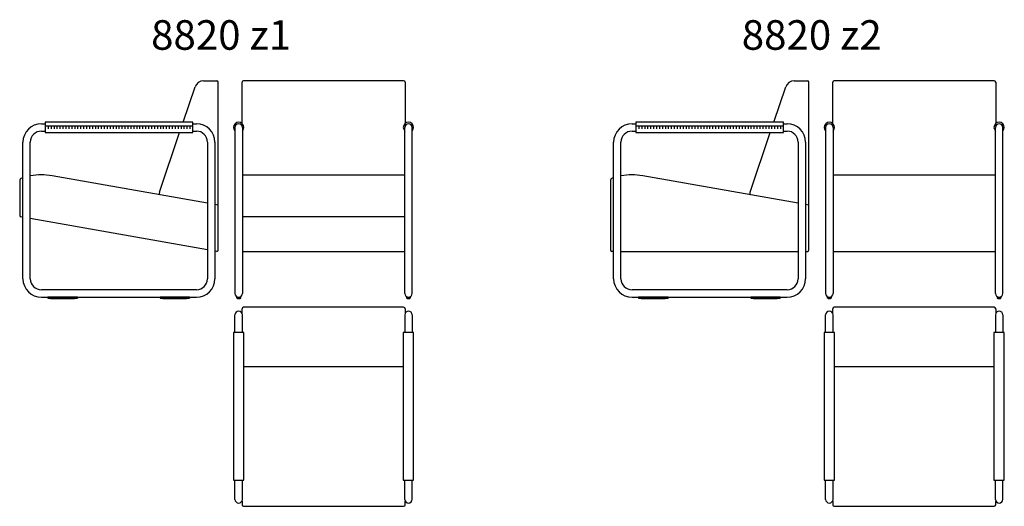
# Model space of a CAD drawing. Units: inches. Extents: x -17719 to -14385, y 9731 to 11379.
import ezdxf

# ---------------------------------------------------------------- set-up
doc = ezdxf.new("R2010")
doc.units = ezdxf.units.IN
doc.layers.add('1', color=7, linetype='Continuous')
doc.styles.add('CONVERTER_11', font='txt.shx', dxfattribs={"width": 0.9})

msp = doc.modelspace()

# ---------------------------------------------------------------- linework, layer by layer
at = {"color": 7, "linetype": 'Continuous'}
for p, q in [((-17096.5, 11171.7), (-17051.8, 11171.7)), ((-16418.8, 11171.7), (-16960.8, 11171.7)), ((-15096.5, 11171.7), (-15051.8, 11171.7)), ((-14418.8, 11171.7), (-14960.8, 11171.7)), ((-17165.6, 11031.4), (-17124.9, 11151.3)), ((-17046.8, 10599.2), (-17046.8, 11166.7)), ((-15165.6, 11031.4), (-15124.9, 11151.3)), ((-15046.8, 10599.3), (-15046.8, 11166.7)), ((-17245.9, 10794.7), (-17177.5, 10996.4)), ((-15245.9, 10794.7), (-15177.5, 10996.4)), ((-17082.8, 10757.3), (-17609.3, 10850.1)), ((-15082.8, 10757.3), (-15609.3, 10850.1)), ((-17718.8, 10832.4), (-17718.8, 10716)), ((-15718.8, 10832.4), (-15718.8, 10599.3)), ((-17046.8, 10750.9), (-17057.8, 10752.9)), ((-15046.8, 10750.9), (-15057.8, 10752.9)), ((-17707.8, 10709.8), (-17714.7, 10711)), ((-17082.8, 10599.6), (-17682.8, 10705.4)), ((-17052.7, 10594.3), (-17057.8, 10595.2)), ((-16418.8, 10404.9), (-16960.8, 10404.9)), ((-14418.8, 10404.9), (-14960.8, 10404.9)), ((-16965.8, 10384.3), (-16965.8, 10399.9)), ((-16413.8, 10399.9), (-16413.8, 10384.3)), ((-14965.8, 10384.3), (-14965.8, 10399.9)), ((-14413.8, 10399.9), (-14413.8, 10384.3)), ((-16419.8, 10203), (-16959.8, 10203)), ((-14419.8, 10203), (-14959.8, 10203)), ((-16965.8, 9749.5), (-16965.8, 9735.9)), ((-16413.8, 9735.9), (-16413.8, 9749.5)), ((-14965.8, 9749.5), (-14965.8, 9735.9)), ((-14413.8, 9735.9), (-14413.8, 9749.5)), ((-16960.8, 9730.9), (-16418.8, 9730.9)), ((-14960.8, 9730.9), (-14418.8, 9730.9))]:
    msp.add_line(p, q, dxfattribs=at)
at = {"color": 5, "linetype": 'Continuous'}
for p, q in [((-17645.3, 11026.4), (-17632.6, 11026.4)), ((-17132.6, 11026.4), (-17120.3, 11026.4)), ((-15645.3, 11026.4), (-15632.6, 11026.4)), ((-15132.6, 11026.4), (-15120.3, 11026.4)), ((-17645.3, 11001.4), (-17632.6, 11001.4)), ((-17132.6, 11001.4), (-17120.3, 11001.4)), ((-15645.3, 11001.4), (-15632.6, 11001.4)), ((-15132.6, 11001.4), (-15120.3, 11001.4)), ((-17707.8, 10501.4), (-17707.8, 10963.9)), ((-17682.8, 10501.4), (-17682.8, 10963.9)), ((-15707.8, 10501.4), (-15707.8, 10963.9)), ((-15682.8, 10501.4), (-15682.8, 10963.9)), ((-17120.3, 10463.9), (-17645.3, 10463.9)), ((-17623.3, 10440.4), (-17623.3, 10435.4)), ((-17523.3, 10440.4), (-17523.3, 10435.4)), ((-17243.3, 10440.4), (-17243.3, 10435.4)), ((-17143.3, 10440.4), (-17143.3, 10435.4)), ((-16983.3, 10435.4), (-16983.3, 10440.4)), ((-16396.3, 10440.4), (-16396.3, 10435.4)), ((-15120.3, 10463.9), (-15645.3, 10463.9)), ((-15623.3, 10440.4), (-15623.3, 10435.4)), ((-15523.3, 10440.4), (-15523.3, 10435.4)), ((-15243.3, 10440.4), (-15243.3, 10435.4)), ((-15143.3, 10440.4), (-15143.3, 10435.4)), ((-14983.3, 10435.4), (-14983.3, 10440.4)), ((-14396.3, 10440.4), (-14396.3, 10435.4)), ((-17533.6, 10433.4), (-17614.1, 10433.4)), ((-17153.6, 10433.4), (-17234.1, 10433.4)), ((-15533.6, 10433.4), (-15614.1, 10433.4)), ((-15153.6, 10433.4), (-15234.1, 10433.4)), ((-16989.8, 10319.1), (-16989.8, 10379.4)), ((-16964.8, 10319.1), (-16964.8, 10379.4)), ((-16414.8, 10379.4), (-16414.8, 10319.1)), ((-16389.8, 10379.4), (-16389.8, 10319.1)), ((-14989.8, 10319.1), (-14989.8, 10379.4)), ((-14964.8, 10319.1), (-14964.8, 10379.4)), ((-14414.8, 10379.4), (-14414.8, 10319.1)), ((-14389.8, 10379.4), (-14389.8, 10319.1))]:
    msp.add_line(p, q, dxfattribs=at)
for centre, radius, start, end in [((-17645.3, 10963.9), 62.5, 90, 180), ((-17120.3, 10963.9), 62.5, 0, 90), ((-16977.3, 11013.9), 12.5, 0, 180), ((-16402.3, 11013.9), 12.5, 0, 180), ((-15645.3, 10963.9), 62.5, 90, 180), ((-15120.3, 10963.9), 62.5, 0, 90), ((-14977.3, 11013.9), 12.5, 0, 180), ((-14402.3, 11013.9), 12.5, 0, 180), ((-17645.3, 10963.9), 37.5, 90, 180), ((-17120.3, 10963.9), 37.5, 0, 90), ((-15645.3, 10963.9), 37.5, 90, 180), ((-15120.3, 10963.9), 37.5, 0, 90), ((-17645.3, 10501.4), 62.5, 180, 270), ((-17645.3, 10501.4), 37.5, 180, 270), ((-17120.3, 10501.4), 37.5, 270, 0), ((-17120.3, 10501.4), 62.5, 270, 0), ((-15645.3, 10501.4), 62.5, 180, 270), ((-15645.3, 10501.4), 37.5, 180, 270), ((-15120.3, 10501.4), 62.5, 270, 0), ((-15120.3, 10501.4), 37.5, 270, 0), ((-16977.3, 10451.4), 12.5, 180, 0), ((-16402.3, 10451.4), 12.5, 180, 0), ((-14977.3, 10451.4), 12.5, 180, 0), ((-14402.3, 10451.4), 12.5, 180, 0), ((-16977.3, 10379.4), 12.5, 0, 180), ((-16402.3, 10379.4), 12.5, 0, 180), ((-14977.3, 10379.4), 12.5, 0, 180), ((-14402.3, 10379.4), 12.5, 0, 180), ((-16977.3, 9754.4), 12.5, 180, 0), ((-16402.3, 9754.4), 12.5, 180, 0), ((-14977.3, 9754.4), 12.5, 180, 0), ((-14402.3, 9754.4), 12.5, 180, 0)]:
    msp.add_arc(centre, radius, start, end, dxfattribs=at)
at = {"color": 7, "linetype": 'Continuous'}
for centre, start, end in [((-17644.9, 10648.2), 107.8749, 109.1359), ((-17644.9, 10648.2), 80, 100.6605), ((-15644.9, 10648.2), 107.8749, 109.1359), ((-15644.9, 10648.2), 80, 100.6605)]:
    msp.add_arc(centre, 205, start, end, dxfattribs=at)
at = {"layer": '1', "color": 7, "linetype": 'Continuous'}
for p, q in [((-16965.8, 11027.1), (-16965.8, 11166.7)), ((-16413.8, 11166.7), (-16413.8, 11027.1)), ((-14965.8, 11027.1), (-14965.8, 11166.7)), ((-14413.8, 11166.7), (-14413.8, 11027.1)), ((-17132.6, 11031.4), (-17632.6, 11031.4)), ((-17632.6, 11031.4), (-17632.6, 10996.4)), ((-17132.6, 10996.4), (-17132.6, 11031.4)), ((-15632.6, 11031.4), (-15632.6, 10996.4)), ((-15132.6, 11031.4), (-15632.6, 11031.4)), ((-15132.6, 10996.4), (-15132.6, 11031.4)), ((-17632.6, 10996.4), (-17132.6, 10996.4)), ((-15632.6, 10996.4), (-15132.6, 10996.4)), ((-16964.8, 10853.2), (-16414.8, 10853.2)), ((-14964.8, 10853.2), (-14414.8, 10853.2)), ((-16414.8, 10711), (-16964.8, 10711)), ((-16964.8, 10594.3), (-16414.8, 10594.3)), ((-15707.8, 10594.3), (-15713.8, 10594.3)), ((-15682.8, 10594.3), (-15082.8, 10594.3)), ((-15057.8, 10594.3), (-15051.8, 10594.3)), ((-14964.8, 10594.3), (-14414.8, 10594.3)), ((-16959.8, 10319.1), (-16994.8, 10319.1)), ((-16994.8, 10319.1), (-16994.8, 9819.1)), ((-16959.8, 9819.1), (-16959.8, 10319.1)), ((-16384.8, 10319.1), (-16419.8, 10319.1)), ((-16419.8, 10319.1), (-16419.8, 9819.1)), ((-16384.8, 9819.1), (-16384.8, 10319.1)), ((-14959.8, 10319.1), (-14994.8, 10319.1)), ((-14994.8, 10319.1), (-14994.8, 9819.1)), ((-14959.8, 9819.1), (-14959.8, 10319.1)), ((-14384.8, 10319.1), (-14419.8, 10319.1)), ((-14419.8, 10319.1), (-14419.8, 9819.1)), ((-14384.8, 9819.1), (-14384.8, 10319.1)), ((-16994.8, 9819.1), (-16959.8, 9819.1)), ((-16419.8, 9819.1), (-16384.8, 9819.1)), ((-14994.8, 9819.1), (-14959.8, 9819.1)), ((-14419.8, 9819.1), (-14384.8, 9819.1))]:
    msp.add_line(p, q, dxfattribs=at)
at = {"layer": '1', "color": 1, "linetype": 'Continuous'}
for p, q in [((-17632.6, 11018.9), (-17132.6, 11018.9)), ((-17622.6, 11018.9), (-17622.6, 11008.9)), ((-17612.6, 11018.9), (-17612.6, 11008.9)), ((-17602.6, 11018.9), (-17602.6, 11008.9)), ((-17592.6, 11018.9), (-17592.6, 11008.9)), ((-17582.6, 11018.9), (-17582.6, 11008.9)), ((-17572.6, 11018.9), (-17572.6, 11008.9)), ((-17562.6, 11018.9), (-17562.6, 11008.9)), ((-17552.6, 11018.9), (-17552.6, 11008.9)), ((-17542.6, 11018.9), (-17542.6, 11008.9)), ((-17532.6, 11018.9), (-17532.6, 11008.9)), ((-17522.6, 11018.9), (-17522.6, 11008.9)), ((-17512.6, 11018.9), (-17512.6, 11008.9)), ((-17502.6, 11018.9), (-17502.6, 11008.9)), ((-17492.6, 11018.9), (-17492.6, 11008.9)), ((-17482.6, 11018.9), (-17482.6, 11008.9)), ((-17472.6, 11018.9), (-17472.6, 11008.9)), ((-17462.6, 11018.9), (-17462.6, 11008.9)), ((-17452.6, 11018.9), (-17452.6, 11008.9)), ((-17442.6, 11018.9), (-17442.6, 11008.9)), ((-17432.6, 11018.9), (-17432.6, 11008.9)), ((-17422.6, 11018.9), (-17422.6, 11008.9)), ((-17412.6, 11018.9), (-17412.6, 11008.9)), ((-17402.6, 11018.9), (-17402.6, 11008.9)), ((-17392.6, 11018.9), (-17392.6, 11008.9)), ((-17382.6, 11018.9), (-17382.6, 11008.9)), ((-17372.6, 11018.9), (-17372.6, 11008.9)), ((-17362.6, 11018.9), (-17362.6, 11008.9)), ((-17352.6, 11018.9), (-17352.6, 11008.9)), ((-17342.6, 11018.9), (-17342.6, 11008.9)), ((-17332.6, 11018.9), (-17332.6, 11008.9)), ((-17322.6, 11018.9), (-17322.6, 11008.9)), ((-17312.6, 11018.9), (-17312.6, 11008.9)), ((-17302.6, 11018.9), (-17302.6, 11008.9)), ((-17292.6, 11018.9), (-17292.6, 11008.9)), ((-17282.6, 11018.9), (-17282.6, 11008.9)), ((-17272.6, 11018.9), (-17272.6, 11008.9)), ((-17262.6, 11018.9), (-17262.6, 11008.9)), ((-17252.6, 11018.9), (-17252.6, 11008.9)), ((-17242.6, 11018.9), (-17242.6, 11008.9)), ((-17232.6, 11018.9), (-17232.6, 11008.9)), ((-17222.6, 11018.9), (-17222.6, 11008.9)), ((-17212.6, 11018.9), (-17212.6, 11008.9)), ((-17202.6, 11018.9), (-17202.6, 11008.9)), ((-17192.6, 11018.9), (-17192.6, 11008.9)), ((-17182.6, 11018.9), (-17182.6, 11008.9)), ((-17172.6, 11018.9), (-17172.6, 11008.9)), ((-17162.6, 11018.9), (-17162.6, 11008.9)), ((-17152.6, 11018.9), (-17152.6, 11008.9)), ((-17142.6, 11018.9), (-17142.6, 11008.9)), ((-15632.6, 11018.9), (-15132.6, 11018.9)), ((-15622.6, 11018.9), (-15622.6, 11008.9)), ((-15612.6, 11018.9), (-15612.6, 11008.9)), ((-15602.6, 11018.9), (-15602.6, 11008.9)), ((-15592.6, 11018.9), (-15592.6, 11008.9)), ((-15582.6, 11018.9), (-15582.6, 11008.9)), ((-15572.6, 11018.9), (-15572.6, 11008.9)), ((-15562.6, 11018.9), (-15562.6, 11008.9)), ((-15552.6, 11018.9), (-15552.6, 11008.9)), ((-15542.6, 11018.9), (-15542.6, 11008.9)), ((-15532.6, 11018.9), (-15532.6, 11008.9)), ((-15522.6, 11018.9), (-15522.6, 11008.9)), ((-15512.6, 11018.9), (-15512.6, 11008.9)), ((-15502.6, 11018.9), (-15502.6, 11008.9)), ((-15492.6, 11018.9), (-15492.6, 11008.9)), ((-15482.6, 11018.9), (-15482.6, 11008.9)), ((-15472.6, 11018.9), (-15472.6, 11008.9)), ((-15462.6, 11018.9), (-15462.6, 11008.9)), ((-15452.6, 11018.9), (-15452.6, 11008.9)), ((-15442.6, 11018.9), (-15442.6, 11008.9)), ((-15432.6, 11018.9), (-15432.6, 11008.9)), ((-15422.6, 11018.9), (-15422.6, 11008.9)), ((-15412.6, 11018.9), (-15412.6, 11008.9)), ((-15402.6, 11018.9), (-15402.6, 11008.9)), ((-15392.6, 11018.9), (-15392.6, 11008.9)), ((-15382.6, 11018.9), (-15382.6, 11008.9)), ((-15372.6, 11018.9), (-15372.6, 11008.9)), ((-15362.6, 11018.9), (-15362.6, 11008.9)), ((-15352.6, 11018.9), (-15352.6, 11008.9)), ((-15342.6, 11018.9), (-15342.6, 11008.9)), ((-15332.6, 11018.9), (-15332.6, 11008.9)), ((-15322.6, 11018.9), (-15322.6, 11008.9)), ((-15312.6, 11018.9), (-15312.6, 11008.9)), ((-15302.6, 11018.9), (-15302.6, 11008.9)), ((-15292.6, 11018.9), (-15292.6, 11008.9)), ((-15282.6, 11018.9), (-15282.6, 11008.9)), ((-15272.6, 11018.9), (-15272.6, 11008.9)), ((-15262.6, 11018.9), (-15262.6, 11008.9)), ((-15252.6, 11018.9), (-15252.6, 11008.9)), ((-15242.6, 11018.9), (-15242.6, 11008.9)), ((-15232.6, 11018.9), (-15232.6, 11008.9)), ((-15222.6, 11018.9), (-15222.6, 11008.9)), ((-15212.6, 11018.9), (-15212.6, 11008.9)), ((-15202.6, 11018.9), (-15202.6, 11008.9)), ((-15192.6, 11018.9), (-15192.6, 11008.9)), ((-15182.6, 11018.9), (-15182.6, 11008.9)), ((-15172.6, 11018.9), (-15172.6, 11008.9)), ((-15162.6, 11018.9), (-15162.6, 11008.9)), ((-15152.6, 11018.9), (-15152.6, 11008.9)), ((-15142.6, 11018.9), (-15142.6, 11008.9))]:
    msp.add_line(p, q, dxfattribs=at)
at = {"layer": '1', "color": 5, "linetype": 'Continuous'}
for p, q in [((-16989.8, 11013.9), (-16989.8, 10451.4)), ((-16964.8, 11013.9), (-16964.8, 10451.4)), ((-16414.8, 10451.4), (-16414.8, 11013.9)), ((-16389.8, 10451.4), (-16389.8, 11013.9)), ((-14989.8, 11013.9), (-14989.8, 10451.4)), ((-14964.8, 11013.9), (-14964.8, 10451.4)), ((-14414.8, 10451.4), (-14414.8, 11013.9)), ((-14389.8, 10451.4), (-14389.8, 11013.9)), ((-17082.8, 10963.9), (-17082.8, 10501.4)), ((-17057.8, 10963.9), (-17057.8, 10501.4)), ((-15082.8, 10963.9), (-15082.8, 10501.4)), ((-15057.8, 10963.9), (-15057.8, 10501.4)), ((-17645.3, 10438.9), (-17623.3, 10438.9)), ((-17623.3, 10440.4), (-17523.3, 10440.4)), ((-17523.3, 10438.9), (-17243.3, 10438.9)), ((-17243.3, 10440.4), (-17143.3, 10440.4)), ((-17143.3, 10438.9), (-17120.3, 10438.9)), ((-16971.3, 10440.4), (-16971.3, 10435.4)), ((-16408.3, 10435.4), (-16408.3, 10440.4)), ((-15645.3, 10438.9), (-15623.3, 10438.9)), ((-15623.3, 10440.4), (-15523.3, 10440.4)), ((-15523.3, 10438.9), (-15243.3, 10438.9)), ((-15243.3, 10440.4), (-15143.3, 10440.4)), ((-15143.3, 10438.9), (-15120.3, 10438.9)), ((-14971.3, 10440.4), (-14971.3, 10435.4)), ((-14408.3, 10435.4), (-14408.3, 10440.4)), ((-17623.3, 10435.4), (-17523.3, 10435.4)), ((-17614.1, 10433.4), (-17614.1, 10435.4)), ((-17533.6, 10433.4), (-17533.6, 10435.4)), ((-17243.3, 10435.4), (-17143.3, 10435.4)), ((-17234.1, 10433.4), (-17234.1, 10435.4)), ((-17153.6, 10433.4), (-17153.6, 10435.4)), ((-16971.3, 10435.4), (-16983.3, 10435.4)), ((-16981.8, 10435.4), (-16981.8, 10433.4)), ((-16972.8, 10433.4), (-16981.8, 10433.4)), ((-16972.8, 10435.4), (-16972.8, 10433.4)), ((-16396.3, 10435.4), (-16408.3, 10435.4)), ((-16406.8, 10433.4), (-16406.8, 10435.4)), ((-16397.8, 10433.4), (-16406.8, 10433.4)), ((-16397.8, 10433.4), (-16397.8, 10435.4)), ((-15623.3, 10435.4), (-15523.3, 10435.4)), ((-15614.1, 10433.4), (-15614.1, 10435.4)), ((-15533.6, 10433.4), (-15533.6, 10435.4)), ((-15243.3, 10435.4), (-15143.3, 10435.4)), ((-15234.1, 10433.4), (-15234.1, 10435.4)), ((-15153.6, 10433.4), (-15153.6, 10435.4)), ((-14971.3, 10435.4), (-14983.3, 10435.4)), ((-14981.8, 10435.4), (-14981.8, 10433.4)), ((-14972.8, 10433.4), (-14981.8, 10433.4)), ((-14972.8, 10435.4), (-14972.8, 10433.4)), ((-14396.3, 10435.4), (-14408.3, 10435.4)), ((-14406.8, 10433.4), (-14406.8, 10435.4)), ((-14397.8, 10433.4), (-14406.8, 10433.4)), ((-14397.8, 10433.4), (-14397.8, 10435.4)), ((-16989.8, 9754.4), (-16989.8, 9819.1)), ((-16964.8, 9754.4), (-16964.8, 9819.1)), ((-16414.8, 9754.4), (-16414.8, 9819.1)), ((-16389.8, 9754.4), (-16389.8, 9819.1)), ((-14989.8, 9754.4), (-14989.8, 9819.1)), ((-14964.8, 9754.4), (-14964.8, 9819.1)), ((-14414.8, 9754.4), (-14414.8, 9819.1)), ((-14389.8, 9754.4), (-14389.8, 9819.1))]:
    msp.add_line(p, q, dxfattribs=at)
at = {"layer": '1', "color": 7, "linetype": 'Continuous'}
for centre, radius, start, end in [((-17096.5, 11141.7), 30, 90, 161.2605), ((-17051.8, 11166.7), 5, 0, 90), ((-16960.8, 11166.7), 5, 90, 180), ((-16418.8, 11166.7), 5, 0, 90), ((-15096.5, 11141.7), 30, 90, 161.2605), ((-15051.8, 11166.7), 5, 0, 90), ((-14960.8, 11166.7), 5, 90, 180), ((-14418.8, 11166.7), 5, 0, 90), ((-16977.3, 11013.9), 17.5, 315.5847, 224.4153), ((-16402.3, 11013.9), 17.5, 315.5847, 224.4153), ((-14977.3, 11013.9), 17.5, 315.5847, 224.4153), ((-14402.3, 11013.9), 17.5, 315.5847, 224.4153), ((-17708.8, 10832.4), 10, 109.1359, 180), ((-15708.8, 10832.4), 10, 109.1359, 180), ((-17236.5, 10791.5), 10, 161.2605, 214.8659), ((-15236.5, 10791.5), 10, 161.2605, 214.8659), ((-17713.8, 10716), 5, 180, 260), ((-17051.8, 10599.2), 5, 260, 0), ((-15713.8, 10599.3), 5, 180, 270), ((-15051.8, 10599.3), 5, 270, 0), ((-16960.8, 10399.9), 5, 90, 180), ((-16418.8, 10399.9), 5, 0, 90), ((-14960.8, 10399.9), 5, 90, 180), ((-14418.8, 10399.9), 5, 0, 90), ((-16960.8, 9735.9), 5, 180, 270), ((-16418.8, 9735.9), 5, 270, 0), ((-14960.8, 9735.9), 5, 180, 270), ((-14418.8, 9735.9), 5, 270, 0)]:
    msp.add_arc(centre, radius, start, end, dxfattribs=at)

# ---------------------------------------------------------------- texts
at = {"layer": '1', "color": 2, "char_height": 100, "attachment_point": 5, "line_spacing_factor": 1.320528, "style": 'CONVERTER_11'}
for s, insert in [('8820 z1', (-17036.9, 11314)), ('8820 z2', (-15036.9, 11314))]:
    msp.add_mtext(s, dxfattribs=dict(at, insert=insert))

doc.saveas('drawing.dxf')
